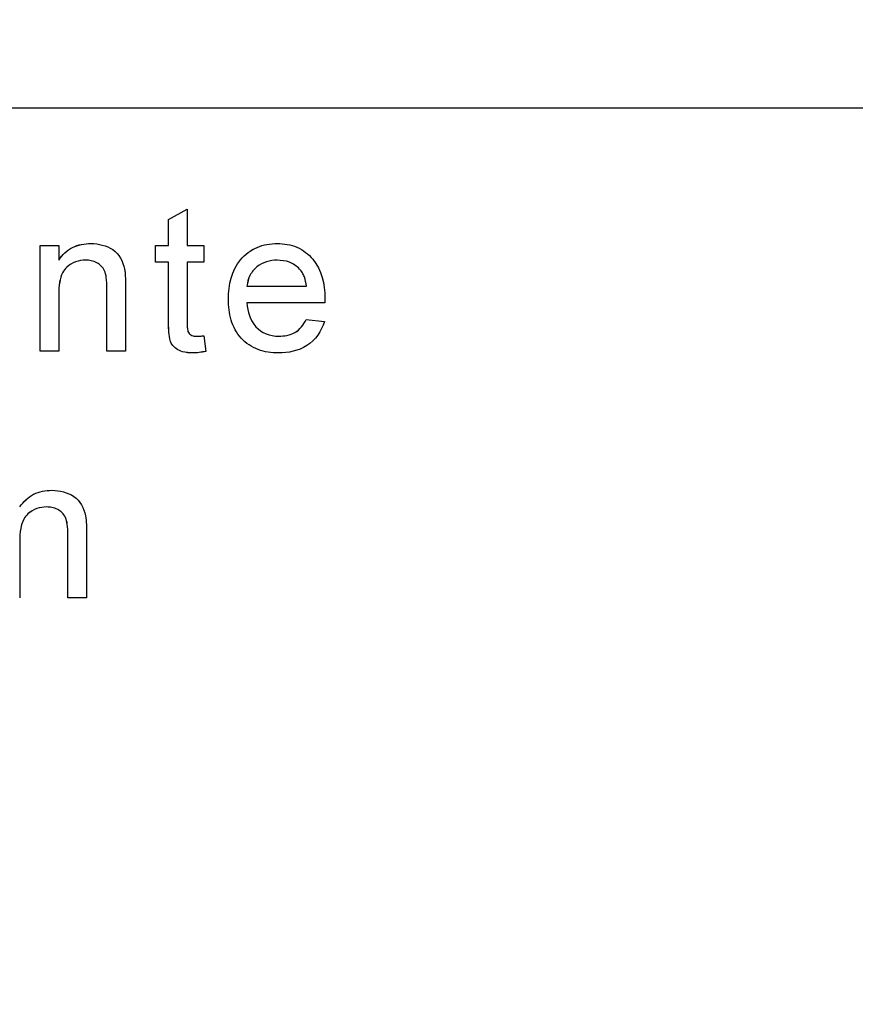
# Model space of a CAD drawing. Units: millimetres. Extents: x 21282 to 40550, y -37195 to -10010.
# Drawn here: x 23425 to 23460, y -33636 to -33595 of the extents above; entities that cross this region are included whole.
import ezdxf

# ---------------------------------------------------------------- set-up
doc = ezdxf.new("R2010")
doc.units = ezdxf.units.MM
doc.header["$LTSCALE"] = 2
for name, color, linetype in [('BEMASS', 10, 'Continuous'), ('DUENN', 10, 'Continuous'), ('DUENN-18', 10, 'Continuous'), ('hatch', 10, 'Continuous'), ('SICHTBAR', 10, 'Continuous')]:
    doc.layers.add(name, color=color, linetype=linetype)

# ---------------------------------------------------------------- blocks, each defined once
blk = doc.blocks.new('A$C0E0F0DEA')
at = {"layer": 'DUENN-18'}
for p, q in [((391.249, 204.724), (392.019, 205.162)), ((385.926, 203.657), (386.696, 203.657)), ((386.696, 203.657), (386.696, 203.045)), ((390.711, 203.657), (391.249, 203.657)), ((390.711, 202.965), (390.711, 203.657)), ((392.019, 203.657), (392.711, 203.657)), ((392.711, 203.657), (392.711, 202.965)), ((391.249, 202.965), (390.711, 202.965)), ((392.711, 202.965), (392.019, 202.965)), ((394.496, 201.965), (396.957, 201.965)), ((397.723, 201.272), (394.496, 201.272)), ((396.949, 200.58), (397.702, 200.503)), ((392.711, 199.907), (392.788, 199.261)), ((386.696, 199.272), (385.926, 199.272)), ((389.465, 199.272), (388.696, 199.272)), ((387.849, 189.042), (387.08, 189.042))]:
    blk.add_line(p, q, dxfattribs=at)
for points, knots in [([(392.019, 205.162), (392.019, 204.911), (392.019, 204.409), (392.019, 203.908), (392.019, 203.657)], [0, 0, 0, 0, 0.5, 1, 1, 1, 1]), ([(391.249, 203.657), (391.249, 203.835), (391.249, 204.191), (391.249, 204.546), (391.249, 204.724)], [0, 0, 0, 0, 0.5, 1, 1, 1, 1]), ([(386.696, 203.045), (386.851, 203.26), (387.042, 203.453), (387.506, 203.685), (387.77, 203.727), (388.031, 203.734)], [0, 0, 0, 0, 0.5, 0.5, 1, 1, 1, 1]), ([(388.031, 203.734), (388.35, 203.726), (388.668, 203.653), (389.205, 203.304), (389.354, 202.993), (389.425, 202.674)], [0, 0, 0, 0, 0.5, 0.5, 1, 1, 1, 1]), ([(393.726, 201.427), (393.736, 202.011), (393.852, 202.613), (394.418, 203.283), (394.654, 203.461), (395.179, 203.686), (395.467, 203.726), (395.753, 203.734)], [0, 0, 0, 0, 0.5, 0.5, 0.75, 0.75, 1, 1, 1, 1]), ([(395.753, 203.734), (396.031, 203.727), (396.304, 203.691), (396.82, 203.465), (397.048, 203.292), (397.595, 202.647), (397.717, 202.047), (397.726, 201.469)], [0, 0, 0, 0, 0.25, 0.25, 0.5, 0.5, 1, 1, 1, 1]), ([(385.926, 199.272), (385.926, 199.638), (385.926, 200.368), (385.926, 201.464), (385.926, 202.56), (385.926, 203.291), (385.926, 203.657)], [0, 0, 0, 0, 0.250003, 0.5, 0.749996, 1, 1, 1, 1]), ([(387.817, 203.042), (387.676, 203.038), (387.532, 203.019), (387.398, 202.971), (387.263, 202.923), (387.136, 202.844), (387.029, 202.747), (386.96, 202.685), (386.902, 202.607), (386.86, 202.523), (386.798, 202.402), (386.76, 202.267), (386.736, 202.133), (386.705, 201.965), (386.697, 201.793), (386.696, 201.623)], [0, 0, 0, 0, 0.208329, 0.208329, 0.208329, 0.419983, 0.419983, 0.419983, 0.556097, 0.556097, 0.556097, 0.754093, 0.754093, 0.754093, 1, 1, 1, 1]), ([(388.696, 201.89), (388.694, 202.036), (388.69, 202.182), (388.669, 202.326), (388.654, 202.422), (388.632, 202.518), (388.591, 202.605), (388.559, 202.675), (388.514, 202.74), (388.461, 202.795), (388.408, 202.849), (388.345, 202.895), (388.278, 202.931), (388.203, 202.972), (388.121, 203.003), (388.036, 203.02), (387.964, 203.035), (387.89, 203.039), (387.817, 203.042)], [0, 0, 0, 0, 0.259084, 0.259084, 0.259084, 0.432584, 0.432584, 0.432584, 0.571222, 0.571222, 0.571222, 0.709344, 0.709344, 0.709344, 0.866563, 0.866563, 0.866563, 1, 1, 1, 1]), ([(391.249, 200.504), (391.249, 200.914), (391.249, 201.734), (391.249, 202.554), (391.249, 202.965)], [0, 0, 0, 0, 0.4999997, 1, 1, 1, 1]), ([(392.019, 202.965), (392.019, 202.55), (392.019, 201.72), (392.019, 200.891), (392.019, 200.477)], [0, 0, 0, 0, 0.5, 1, 1, 1, 1]), ([(395.749, 203.042), (395.599, 203.038), (395.451, 203.018), (395.161, 202.929), (395.024, 202.861), (394.845, 202.718), (394.792, 202.664), (394.698, 202.544), (394.656, 202.478), (394.554, 202.271), (394.512, 202.119), (394.496, 201.965)], [0, 0, 0, 0, 0.25, 0.25, 0.5, 0.5, 0.625, 0.625, 0.75, 0.75, 1, 1, 1, 1]), ([(396.675, 202.674), (396.551, 202.795), (396.413, 202.894), (396.091, 203.017), (395.921, 203.037), (395.749, 203.042)], [0, 0, 0, 0, 0.5, 0.5, 1, 1, 1, 1]), ([(389.425, 202.674), (389.436, 202.615), (389.442, 202.555), (389.447, 202.495), (389.453, 202.435), (389.456, 202.375), (389.458, 202.315), (389.462, 202.195), (389.463, 202.075), (389.465, 201.955)], [0, 0, 0, 0, 0.250247, 0.250247, 0.250247, 0.500226, 0.500226, 0.500226, 1, 1, 1, 1]), ([(396.957, 201.965), (396.941, 202.095), (396.919, 202.224), (396.852, 202.408), (396.825, 202.467), (396.759, 202.576), (396.719, 202.626), (396.675, 202.674)], [0, 0, 0, 0, 0.5, 0.5, 0.75, 0.75, 1, 1, 1, 1]), ([(388.696, 199.272), (388.696, 199.709), (388.696, 200.581), (388.696, 201.454), (388.696, 201.89)], [0, 0, 0, 0, 0.5, 1, 1, 1, 1]), ([(389.465, 201.955), (389.465, 201.508), (389.465, 200.613), (389.465, 199.719), (389.465, 199.272)], [0, 0, 0, 0, 0.5000005, 1, 1, 1, 1]), ([(386.696, 201.623), (386.696, 201.231), (386.696, 200.448), (386.696, 199.664), (386.696, 199.272)], [0, 0, 0, 0, 0.5, 1, 1, 1, 1]), ([(395.794, 199.195), (395.51, 199.202), (395.23, 199.234), (394.695, 199.434), (394.452, 199.598), (394.066, 200.02), (393.926, 200.282), (393.758, 200.838), (393.731, 201.134), (393.726, 201.427)], [0, 0, 0, 0, 0.25, 0.25, 0.5, 0.5, 0.75, 0.75, 1, 1, 1, 1]), ([(394.496, 201.272), (394.525, 200.912), (394.618, 200.547), (395.102, 200.023), (395.452, 199.897), (395.806, 199.888)], [0, 0, 0, 0, 0.5, 0.5, 1, 1, 1, 1]), ([(397.726, 201.469), (397.726, 201.437), (397.725, 201.404), (397.725, 201.371), (397.725, 201.354), (397.724, 201.338), (397.724, 201.322), (397.723, 201.305), (397.723, 201.289), (397.723, 201.272)], [0, 0, 0, 0, 0.499994, 0.499994, 0.499994, 0.749996, 0.749996, 0.749996, 1, 1, 1, 1]), ([(392.246, 199.195), (392.103, 199.199), (391.958, 199.207), (391.821, 199.246), (391.735, 199.271), (391.651, 199.308), (391.578, 199.36), (391.504, 199.412), (391.438, 199.478), (391.388, 199.554), (391.343, 199.623), (391.313, 199.704), (391.297, 199.786), (391.251, 200.021), (391.25, 200.264), (391.249, 200.504)], [0, 0, 0, 0, 0.224238, 0.224238, 0.224238, 0.364409, 0.364409, 0.364409, 0.505548, 0.505548, 0.505548, 0.634316, 0.634316, 0.634316, 1, 1, 1, 1]), ([(392.019, 200.477), (392.019, 200.406), (392.02, 200.336), (392.025, 200.265), (392.029, 200.206), (392.032, 200.146), (392.051, 200.091), (392.061, 200.06), (392.078, 200.031), (392.099, 200.005), (392.119, 199.98), (392.143, 199.958), (392.17, 199.941), (392.199, 199.922), (392.232, 199.91), (392.266, 199.903), (392.313, 199.892), (392.361, 199.889), (392.409, 199.888)], [0, 0, 0, 0, 0.25147, 0.25147, 0.25147, 0.462463, 0.462463, 0.462463, 0.580509, 0.580509, 0.580509, 0.697389, 0.697389, 0.697389, 0.824252, 0.824252, 0.824252, 1, 1, 1, 1]), ([(397.702, 200.503), (397.578, 200.095), (397.334, 199.729), (396.626, 199.273), (396.207, 199.2), (395.794, 199.195)], [0, 0, 0, 0, 0.5, 0.5, 1, 1, 1, 1]), ([(395.806, 199.888), (396.039, 199.896), (396.275, 199.929), (396.689, 200.16), (396.838, 200.362), (396.949, 200.58)], [0, 0, 0, 0, 0.5, 0.5, 1, 1, 1, 1]), ([(392.409, 199.888), (392.46, 199.888), (392.51, 199.89), (392.56, 199.894), (392.585, 199.895), (392.61, 199.897), (392.636, 199.9), (392.661, 199.902), (392.686, 199.904), (392.711, 199.907)], [0, 0, 0, 0, 0.499514, 0.499514, 0.499514, 0.749724, 0.749724, 0.749724, 1, 1, 1, 1]), ([(392.788, 199.261), (392.699, 199.243), (392.609, 199.226), (392.519, 199.215), (392.474, 199.209), (392.429, 199.203), (392.383, 199.2), (392.337, 199.197), (392.292, 199.196), (392.246, 199.195)], [0, 0, 0, 0, 0.497952, 0.497952, 0.497952, 0.748423, 0.748423, 0.748423, 1, 1, 1, 1]), ([(385.08, 192.814), (385.236, 193.029), (385.427, 193.222), (385.891, 193.455), (386.155, 193.496), (386.416, 193.503)], [0, 0, 0, 0, 0.5, 0.5, 1, 1, 1, 1]), ([(386.416, 193.503), (386.736, 193.495), (387.055, 193.422), (387.591, 193.072), (387.739, 192.761), (387.81, 192.443)], [0, 0, 0, 0, 0.5, 0.5, 1, 1, 1, 1]), ([(386.202, 192.811), (386.062, 192.807), (385.919, 192.788), (385.787, 192.742), (385.652, 192.694), (385.526, 192.616), (385.418, 192.521), (385.35, 192.46), (385.292, 192.384), (385.249, 192.302), (385.187, 192.183), (385.148, 192.052), (385.124, 191.92), (385.091, 191.747), (385.082, 191.569), (385.08, 191.393)], [0, 0, 0, 0, 0.206105, 0.206105, 0.206105, 0.41574, 0.41574, 0.41574, 0.549735, 0.549735, 0.549735, 0.744074, 0.744074, 0.744074, 1, 1, 1, 1]), ([(387.08, 191.659), (387.079, 191.807), (387.075, 191.955), (387.053, 192.1), (387.038, 192.196), (387.015, 192.292), (386.974, 192.379), (386.941, 192.45), (386.895, 192.514), (386.84, 192.569), (386.786, 192.624), (386.722, 192.669), (386.655, 192.705), (386.577, 192.746), (386.493, 192.777), (386.406, 192.793), (386.339, 192.805), (386.27, 192.808), (386.202, 192.811)], [0, 0, 0, 0, 0.262194, 0.262194, 0.262194, 0.436147, 0.436147, 0.436147, 0.576346, 0.576346, 0.576346, 0.715999, 0.715999, 0.715999, 0.876227, 0.876227, 0.876227, 1, 1, 1, 1]), ([(387.81, 192.443), (387.831, 192.326), (387.839, 192.206), (387.843, 192.086), (387.845, 192.026), (387.847, 191.966), (387.848, 191.905), (387.848, 191.845), (387.849, 191.785), (387.849, 191.724)], [0, 0, 0, 0, 0.498054, 0.498054, 0.498054, 0.749016, 0.749016, 0.749016, 1, 1, 1, 1]), ([(387.08, 189.042), (387.08, 189.478), (387.08, 190.35), (387.08, 191.223), (387.08, 191.659)], [0, 0, 0, 0, 0.499999, 1, 1, 1, 1]), ([(387.849, 191.724), (387.849, 191.277), (387.849, 190.382), (387.849, 189.488), (387.849, 189.042)], [0, 0, 0, 0, 0.500001, 1, 1, 1, 1]), ([(385.08, 191.393), (385.08, 191.001), (385.08, 190.217), (385.08, 189.433), (385.08, 189.042)], [0, 0, 0, 0, 0.500001, 1, 1, 1, 1])]:
    blk.add_open_spline(points, degree=3, knots=knots, dxfattribs=at)
at = {"layer": 'SICHTBAR'}
blk.add_line((158.214, 209.353), (524.374, 209.353), dxfattribs=at)

msp = doc.modelspace()

# ---------------------------------------------------------------- hatches: boundary and pattern name
at = {"layer": 'DUENN'}
h = msp.add_hatch(dxfattribs=at)
h.set_pattern_fill('DASH', color=256, scale=250, angle=45, style=0)
h.set_pattern_definition([(45, (18699.254, -34680.517), (4e-15, 44.19417), [31.25, -31.25])])
edge = h.paths.add_edge_path(flags=17)
edge.add_spline(control_points=[(23533.55, -33616.392), (23536.222, -33614.52), (23541.547, -33610.792), (23548.68, -33605.797), (23555.096, -33601.304), (23560.809, -33597.305), (23565.793, -33593.814), (23569.964, -33590.894), (23573.24, -33588.6), (23575.679, -33586.892), (23577.173, -33585.846), (23577.821, -33585.392), (23577.693, -33585.482), (23577.67, -33585.498)], knot_values=[0, 0, 0, 0, 0.099492, 0.198272, 0.294965, 0.390991, 0.490621, 0.589509, 0.686232, 0.782266, 0.880648, 0.978301, 1, 1, 1, 1], degree=3, periodic=0)
edge.add_spline(control_points=[(23533.55, -33616.392), (23532.796, -33616.919), (23532.043, -33617.522), (23530.923, -33618.579), (23530.551, -33618.957), (23529.997, -33619.571), (23529.812, -33619.784), (23529.448, -33620.222), (23529.269, -33620.448), (23528.739, -33621.146), (23528.397, -33621.639), (23527.903, -33622.427), (23527.742, -33622.698), (23527.428, -33623.257), (23527.274, -33623.547), (23526.835, -33624.425), (23526.569, -33625.032), (23526.09, -33626.288), (23525.879, -33626.941), (23525.703, -33627.598)], knot_values=[0, 0, 0, 0, 0.25, 0.25, 0.375, 0.375, 0.4375, 0.4375, 0.5, 0.5, 0.625, 0.625, 0.6875, 0.6875, 0.75, 0.75, 0.875, 0.875, 1, 1, 1, 1], degree=3, periodic=0)
edge.add_spline(control_points=[(23525.703, -33627.598), (23525.052, -33630.028), (23524.405, -33632.443), (23523.761, -33634.843)], knot_values=[0, 0, 0, 0, 0.092698, 0.092698, 0.092698, 0.092698], degree=3, periodic=0)
edge.add_arc((23524.727, -33635.102), 1, 165, 255)
edge.add_line((23524.469, -33636.067), (23536.6, -33639.318))
edge.add_line((23536.6, -33639.318), (23537.609, -33635.551))
edge.add_line((23537.609, -33635.551), (23541.473, -33636.586))
edge.add_line((23541.473, -33636.586), (23543.556, -33628.81))
edge.add_line((23543.556, -33628.81), (23559.977, -33633.21))
edge.add_line((23559.977, -33633.21), (23557.894, -33640.986))
edge.add_line((23557.894, -33640.986), (23627.096, -33659.529))
edge.add_line((23627.096, -33659.529), (23640.22, -33667.083))
edge.add_line((23640.22, -33667.083), (23805.824, -33711.457))
edge.add_line((23805.824, -33711.457), (23805.824, -33680.983))
edge.add_line((23805.824, -33680.983), (23802.753, -33643.155))
edge.add_line((23802.753, -33643.155), (23605.305, -33596.44))
edge.add_line((23605.305, -33596.44), (23606.583, -33580.077))
edge.add_line((23606.583, -33580.077), (23581.015, -33580.746))
edge.add_arc((23581.041, -33581.746), 1, 91.5002, 172.8729)
edge.add_arc((23574.592, -33580.939), 5.5, 305, 352.8729, ccw=False)
edge = h.paths.add_edge_path()
edge.add_spline(control_points=[(23184.219, -33598.297), (23196.681, -33576.729), (23191.888, -33576.845), (23187.095, -33576.962)], knot_values=[0, 0, 0, 0, 0.014387, 0.014387, 0.014387, 0.014387], degree=3, periodic=0)
edge.add_line((23183.041, -33598.266), (23187.793, -33598.391))
edge.add_line((23187.793, -33598.391), (23195.22, -33598.585))
edge.add_line((23195.22, -33598.585), (23199.289, -33599.648))
edge.add_arc((23464.857, -33553.47), 269.553, 189.86424, 213.27377)
edge.add_line((23239.495, -33701.358), (23237.61, -33701.358))
edge.add_line((23237.61, -33701.358), (23214.53, -33701.962))
edge.add_line((23214.53, -33701.962), (23214.53, -33705.076))
edge.add_line((23214.53, -33705.076), (23242.217, -33705.801))
edge.add_line((23242.217, -33705.801), (23242.694, -33705.801))
edge.add_arc((23415.555, -33577.956), 215, 216.48597, 233.48537)
edge.add_arc((23302.834, -33730.208), 25.562, 233.4854, 270)
edge.add_line((23302.834, -33755.77), (23415.334, -33755.77))
edge.add_line((23415.334, -33755.77), (23416.311, -33759.419))
edge.add_line((23416.311, -33759.419), (23417.007, -33762.014))
edge.add_line((23417.007, -33762.014), (23417.616, -33764.287))
edge.add_line((23417.616, -33764.287), (23418.135, -33766.226))
edge.add_line((23418.135, -33766.226), (23418.564, -33767.825))
edge.add_line((23418.564, -33767.825), (23418.899, -33769.076))
edge.add_line((23418.899, -33769.076), (23419.332, -33770.693))
edge.add_arc((23445.136, -33771.566), 25.818, 178.0639, 327.1962)
edge.add_line((23466.837, -33785.553), (23555.218, -33618.613))
edge.add_line((23555.218, -33618.613), (23567.457, -33644.88))
edge.add_line((23567.457, -33644.88), (23661.204, -33672.133))
edge.add_line((23661.204, -33672.133), (23714.095, -33688.299))
edge.add_line((23714.095, -33688.299), (23805.824, -33751.098))
edge.add_line((23805.824, -33751.098), (23805.824, -33892.596))
edge.add_line((23805.824, -33892.596), (23805.824, -33912.566))
edge.add_line((23805.824, -33912.566), (23802.954, -33949.749))
edge.add_line((23802.954, -33949.749), (23780.013, -33981.18))
edge.add_line((23780.013, -33981.18), (23762.908, -33993.233))
edge.add_line((23762.908, -33993.233), (23727.129, -33997.225))
edge.add_line((23727.129, -33997.225), (23657.791, -33997.225))
edge.add_line((23657.791, -33997.225), (23608.266, -33997.225))
edge.add_line((23608.266, -33997.225), (23497.658, -33997.225))
edge.add_line((23497.658, -33997.225), (23349.906, -33980.725))
edge.add_line((23349.906, -33980.725), (23241.775, -33985.891))
edge.add_arc((23100.202, -33420.458), 582.887, 269.802338, 284.056652, ccw=False)
edge.add_line((23098.192, -34003.342), (23042.729, -33996.075))
edge.add_line((23042.729, -33996.075), (23010.413, -33989.424))
edge.add_line((23010.413, -33989.424), (22990.26, -33974.414))
edge.add_line((22990.26, -33974.414), (22979.615, -33951.804))
edge.add_line((22979.615, -33951.804), (22980.757, -33900.125))
edge.add_line((22980.757, -33900.125), (22985.241, -33739.312))
edge.add_line((22985.241, -33739.312), (22985.241, -33669.081))
edge.add_line((22985.241, -33669.081), (23172.785, -33597.998))
edge.add_line((23172.785, -33597.998), (23191.52, -33598.488))
edge.add_line((23191.52, -33598.488), (23187.793, -33598.391))
edge.add_line((23187.793, -33598.391), (23179.185, -33598.165))
edge.add_line((23179.185, -33598.165), (23187.092, -33576.962))
at = {"layer": 'hatch'}
h = msp.add_hatch(dxfattribs=at)
h.set_pattern_fill('EARTH', color=256, scale=10)
h.set_pattern_definition([(0, (26405.5, 0), (63.5, 63.5), [63.5, -63.5]), (0, (26405.5, 23.81), (63.5, 63.5), [63.5, -63.5]), (0, (26405.5, 47.625), (63.5, 63.5), [63.5, -63.5]), (90, (26413.435, 55.56), (-63.5, 63.5), [63.5, -63.5]), (90, (26437.25, 55.56), (-63.5, 63.5), [63.5, -63.5]), (90, (26461.06, 55.56), (-63.5, 63.5), [63.5, -63.5])])
edge = h.paths.add_edge_path()
edge.add_line((24292.175, -33528.913), (23913.594, -33521.341))
edge.add_line((23913.594, -33521.341), (23805.824, -33641.097))
edge.add_line((23805.824, -33641.097), (23805.824, -33892.596))
edge.add_line((23805.824, -33892.596), (23805.824, -33912.566))
edge.add_line((23805.824, -33912.566), (23802.954, -33949.749))
edge.add_line((23802.954, -33949.749), (23780.013, -33981.18))
edge.add_line((23780.013, -33981.18), (23762.908, -33993.233))
edge.add_line((23762.908, -33993.233), (23727.129, -33997.225))
edge.add_line((23727.129, -33997.225), (23657.791, -33997.225))
edge.add_line((23657.791, -33997.225), (23608.266, -33997.225))
edge.add_line((23608.266, -33997.225), (23497.658, -33997.225))
edge.add_line((23497.658, -33997.225), (23349.906, -33980.725))
edge.add_line((23349.906, -33980.725), (23241.775, -33985.891))
edge.add_arc((23100.202, -33420.458), 582.887, 269.802338, 284.056652, ccw=False)
edge.add_line((23098.192, -34003.342), (23042.729, -33996.075))
edge.add_line((23042.729, -33996.075), (23010.413, -33989.424))
edge.add_line((23010.413, -33989.424), (22990.26, -33974.414))
edge.add_line((22990.26, -33974.414), (22979.615, -33951.804))
edge.add_line((22979.615, -33951.804), (22980.757, -33900.125))
edge.add_line((22980.757, -33900.125), (22985.241, -33739.312))
edge.add_line((22985.241, -33739.312), (22985.241, -33473.711))
edge.add_line((22985.241, -33473.711), (22986.213, -33132.413))
edge.add_line((22986.213, -33132.413), (22954.002, -33002.567))
edge.add_line((22954.002, -33002.567), (22876.245, -32992.31))
edge.add_line((22876.245, -32992.31), (22742.887, -32982.364))
edge.add_line((22742.887, -32982.364), (22577.594, -32992.57))
edge.add_line((22577.594, -32992.57), (22577.594, -33092.76))
edge.add_line((22577.594, -33092.76), (22742.246, -33082.594))
edge.add_line((22742.246, -33082.594), (22865.979, -33091.823))
edge.add_line((22865.979, -33091.823), (22873.354, -33092.795))
edge.add_line((22873.354, -33092.795), (22886.178, -33144.491))
edge.add_line((22886.178, -33144.491), (22885.241, -33473.568))
edge.add_line((22885.241, -33473.568), (22885.241, -33737.918))
edge.add_line((22885.241, -33737.918), (22880.788, -33897.626))
edge.add_line((22880.788, -33897.626), (22879.12, -33973.116))
edge.add_line((22879.12, -33973.116), (22910.449, -34039.66))
edge.add_line((22910.449, -34039.66), (22968.496, -34082.893))
edge.add_line((22968.496, -34082.893), (23026.133, -34094.755))
edge.add_line((23026.133, -34094.755), (23091.246, -34103.287))
edge.add_arc((23100.202, -33420.458), 682.887, 269.248529, 283.19244)
edge.add_line((23256.053, -34085.323), (23346.723, -34080.991))
edge.add_line((23346.723, -34080.991), (23492.091, -34097.225))
edge.add_line((23492.091, -34097.225), (23608.266, -34097.225))
edge.add_line((23608.266, -34097.225), (23657.791, -34097.225))
edge.add_line((23657.791, -34097.225), (23732.69, -34097.225))
edge.add_line((23732.69, -34097.225), (23799.519, -34089.769))
edge.add_line((23799.519, -34089.769), (23851.077, -34053.436))
edge.add_line((23851.077, -34053.436), (23900.471, -33985.762))
edge.add_line((23900.471, -33985.762), (23905.824, -33916.42))
edge.add_line((23905.824, -33916.42), (23905.824, -33892.596))
edge.add_line((23905.824, -33892.596), (23905.824, -33679.468))
edge.add_line((23905.824, -33679.468), (23957.328, -33622.236))
edge.add_line((23957.328, -33622.236), (24292.175, -33628.933))
edge.add_line((24292.175, -33628.933), (24292.175, -33528.913))

# ---------------------------------------------------------------- linework, layer by layer
at = {"layer": 'DUENN-18'}
for p, q in [((23431.35, -33603.295), (23432.119, -33602.857)), ((23426.027, -33604.362), (23426.796, -33604.362)), ((23426.796, -33604.362), (23426.796, -33604.974)), ((23430.812, -33604.362), (23431.35, -33604.362)), ((23430.812, -33605.054), (23430.812, -33604.362)), ((23432.119, -33604.362), (23432.812, -33604.362)), ((23432.812, -33604.362), (23432.812, -33605.054)), ((23431.35, -33605.054), (23430.812, -33605.054)), ((23432.812, -33605.054), (23432.119, -33605.054)), ((23434.596, -33606.054), (23437.058, -33606.054)), ((23437.824, -33606.746), (23434.596, -33606.746)), ((23437.05, -33607.439), (23437.803, -33607.516)), ((23432.812, -33608.112), (23432.889, -33608.757)), ((23426.796, -33608.746), (23426.027, -33608.746)), ((23429.566, -33608.746), (23428.796, -33608.746)), ((23427.95, -33618.977), (23427.181, -33618.977))]:
    msp.add_line(p, q, dxfattribs=at)
for points, knots in [([(23432.119, -33602.857), (23432.119, -33603.108), (23432.119, -33603.61), (23432.119, -33604.111), (23432.119, -33604.362)], [0, 0, 0, 0, 0.5, 1, 1, 1, 1]), ([(23431.35, -33604.362), (23431.35, -33604.184), (23431.35, -33603.828), (23431.35, -33603.472), (23431.35, -33603.295)], [0, 0, 0, 0, 0.5, 1, 1, 1, 1]), ([(23426.027, -33608.746), (23426.027, -33608.381), (23426.027, -33607.651), (23426.027, -33606.555), (23426.027, -33605.458), (23426.027, -33604.727), (23426.027, -33604.362)], [0, 0, 0, 0, 0.250003, 0.5, 0.749996, 1, 1, 1, 1]), ([(23426.796, -33604.974), (23426.952, -33604.759), (23427.143, -33604.566), (23427.607, -33604.333), (23427.871, -33604.292), (23428.132, -33604.285)], [0, 0, 0, 0, 0.5, 0.5, 1, 1, 1, 1]), ([(23428.132, -33604.285), (23428.451, -33604.293), (23428.769, -33604.366), (23429.306, -33604.715), (23429.455, -33605.026), (23429.526, -33605.345)], [0, 0, 0, 0, 0.5, 0.5, 1, 1, 1, 1]), ([(23433.827, -33606.591), (23433.836, -33606.008), (23433.953, -33605.405), (23434.519, -33604.735), (23434.755, -33604.558), (23435.28, -33604.332), (23435.568, -33604.292), (23435.854, -33604.285)], [0, 0, 0, 0, 0.5, 0.5, 0.75, 0.75, 1, 1, 1, 1]), ([(23435.854, -33604.285), (23436.132, -33604.292), (23436.405, -33604.328), (23436.921, -33604.554), (23437.149, -33604.727), (23437.696, -33605.372), (23437.818, -33605.971), (23437.827, -33606.549)], [0, 0, 0, 0, 0.25, 0.25, 0.5, 0.5, 1, 1, 1, 1]), ([(23427.918, -33604.977), (23427.777, -33604.981), (23427.633, -33605), (23427.499, -33605.048), (23427.364, -33605.096), (23427.237, -33605.175), (23427.129, -33605.272), (23427.06, -33605.334), (23427.003, -33605.412), (23426.961, -33605.495), (23426.899, -33605.617), (23426.861, -33605.752), (23426.836, -33605.886), (23426.806, -33606.054), (23426.798, -33606.225), (23426.796, -33606.396)], [0, 0, 0, 0, 0.208329, 0.208329, 0.208329, 0.419983, 0.419983, 0.419983, 0.556097, 0.556097, 0.556097, 0.754093, 0.754093, 0.754093, 1, 1, 1, 1]), ([(23428.796, -33606.129), (23428.795, -33605.983), (23428.791, -33605.837), (23428.77, -33605.693), (23428.755, -33605.597), (23428.732, -33605.501), (23428.692, -33605.413), (23428.66, -33605.343), (23428.615, -33605.279), (23428.562, -33605.224), (23428.509, -33605.169), (23428.446, -33605.124), (23428.379, -33605.088), (23428.304, -33605.046), (23428.221, -33605.015), (23428.137, -33604.998), (23428.065, -33604.984), (23427.991, -33604.98), (23427.918, -33604.977)], [0, 0, 0, 0, 0.259084, 0.259084, 0.259084, 0.432584, 0.432584, 0.432584, 0.571222, 0.571222, 0.571222, 0.709344, 0.709344, 0.709344, 0.866563, 0.866563, 0.866563, 1, 1, 1, 1]), ([(23429.526, -33605.345), (23429.537, -33605.404), (23429.543, -33605.464), (23429.548, -33605.524), (23429.554, -33605.584), (23429.557, -33605.644), (23429.559, -33605.704), (23429.563, -33605.824), (23429.564, -33605.944), (23429.566, -33606.064)], [0, 0, 0, 0, 0.250247, 0.250247, 0.250247, 0.500226, 0.500226, 0.500226, 1, 1, 1, 1]), ([(23431.35, -33607.515), (23431.35, -33607.105), (23431.35, -33606.285), (23431.35, -33605.464), (23431.35, -33605.054)], [0, 0, 0, 0, 0.4999997, 1, 1, 1, 1]), ([(23432.119, -33605.054), (23432.119, -33605.469), (23432.119, -33606.298), (23432.119, -33607.128), (23432.119, -33607.542)], [0, 0, 0, 0, 0.5, 1, 1, 1, 1]), ([(23435.85, -33604.977), (23435.7, -33604.981), (23435.552, -33605.001), (23435.262, -33605.09), (23435.125, -33605.158), (23434.946, -33605.301), (23434.893, -33605.355), (23434.799, -33605.475), (23434.757, -33605.541), (23434.654, -33605.748), (23434.612, -33605.899), (23434.596, -33606.054)], [0, 0, 0, 0, 0.25, 0.25, 0.5, 0.5, 0.625, 0.625, 0.75, 0.75, 1, 1, 1, 1]), ([(23436.775, -33605.345), (23436.652, -33605.224), (23436.514, -33605.125), (23436.192, -33605.002), (23436.022, -33604.982), (23435.85, -33604.977)], [0, 0, 0, 0, 0.5, 0.5, 1, 1, 1, 1]), ([(23437.058, -33606.054), (23437.041, -33605.924), (23437.02, -33605.794), (23436.953, -33605.611), (23436.926, -33605.552), (23436.86, -33605.443), (23436.819, -33605.392), (23436.775, -33605.345)], [0, 0, 0, 0, 0.5, 0.5, 0.75, 0.75, 1, 1, 1, 1]), ([(23428.796, -33608.746), (23428.796, -33608.31), (23428.796, -33607.438), (23428.796, -33606.565), (23428.796, -33606.129)], [0, 0, 0, 0, 0.5, 1, 1, 1, 1]), ([(23429.566, -33606.064), (23429.566, -33606.511), (23429.566, -33607.405), (23429.566, -33608.299), (23429.566, -33608.746)], [0, 0, 0, 0, 0.5000005, 1, 1, 1, 1]), ([(23426.796, -33606.396), (23426.796, -33606.787), (23426.796, -33607.571), (23426.796, -33608.355), (23426.796, -33608.746)], [0, 0, 0, 0, 0.5, 1, 1, 1, 1]), ([(23437.827, -33606.549), (23437.827, -33606.582), (23437.826, -33606.615), (23437.826, -33606.648), (23437.825, -33606.664), (23437.825, -33606.681), (23437.825, -33606.697), (23437.824, -33606.714), (23437.824, -33606.73), (23437.824, -33606.746)], [0, 0, 0, 0, 0.499994, 0.499994, 0.499994, 0.749996, 0.749996, 0.749996, 1, 1, 1, 1]), ([(23435.894, -33608.823), (23435.61, -33608.817), (23435.331, -33608.785), (23434.795, -33608.585), (23434.553, -33608.421), (23434.166, -33607.999), (23434.027, -33607.737), (23433.859, -33607.181), (23433.832, -33606.885), (23433.827, -33606.591)], [0, 0, 0, 0, 0.25, 0.25, 0.5, 0.5, 0.75, 0.75, 1, 1, 1, 1]), ([(23434.596, -33606.746), (23434.626, -33607.107), (23434.719, -33607.472), (23435.203, -33607.996), (23435.553, -33608.122), (23435.906, -33608.131)], [0, 0, 0, 0, 0.5, 0.5, 1, 1, 1, 1]), ([(23432.347, -33608.823), (23432.204, -33608.819), (23432.058, -33608.812), (23431.921, -33608.773), (23431.836, -33608.748), (23431.752, -33608.711), (23431.678, -33608.659), (23431.605, -33608.607), (23431.538, -33608.541), (23431.489, -33608.465), (23431.443, -33608.396), (23431.414, -33608.314), (23431.398, -33608.232), (23431.352, -33607.998), (23431.35, -33607.755), (23431.35, -33607.515)], [0, 0, 0, 0, 0.224238, 0.224238, 0.224238, 0.364409, 0.364409, 0.364409, 0.505548, 0.505548, 0.505548, 0.634316, 0.634316, 0.634316, 1, 1, 1, 1]), ([(23432.119, -33607.542), (23432.12, -33607.613), (23432.121, -33607.683), (23432.126, -33607.754), (23432.13, -33607.812), (23432.133, -33607.873), (23432.152, -33607.928), (23432.162, -33607.959), (23432.179, -33607.988), (23432.2, -33608.013), (23432.22, -33608.038), (23432.244, -33608.061), (23432.271, -33608.078), (23432.3, -33608.097), (23432.333, -33608.109), (23432.367, -33608.116), (23432.414, -33608.127), (23432.462, -33608.13), (23432.51, -33608.131)], [0, 0, 0, 0, 0.25147, 0.25147, 0.25147, 0.462463, 0.462463, 0.462463, 0.580509, 0.580509, 0.580509, 0.697389, 0.697389, 0.697389, 0.824252, 0.824252, 0.824252, 1, 1, 1, 1]), ([(23437.803, -33607.516), (23437.679, -33607.924), (23437.435, -33608.29), (23436.727, -33608.746), (23436.308, -33608.819), (23435.894, -33608.823)], [0, 0, 0, 0, 0.5, 0.5, 1, 1, 1, 1]), ([(23435.906, -33608.131), (23436.14, -33608.123), (23436.376, -33608.09), (23436.79, -33607.858), (23436.939, -33607.657), (23437.05, -33607.439)], [0, 0, 0, 0, 0.5, 0.5, 1, 1, 1, 1]), ([(23432.51, -33608.131), (23432.56, -33608.13), (23432.611, -33608.128), (23432.661, -33608.125), (23432.686, -33608.123), (23432.711, -33608.121), (23432.736, -33608.119), (23432.762, -33608.117), (23432.787, -33608.114), (23432.812, -33608.112)], [0, 0, 0, 0, 0.499514, 0.499514, 0.499514, 0.749724, 0.749724, 0.749724, 1, 1, 1, 1]), ([(23432.889, -33608.757), (23432.8, -33608.776), (23432.71, -33608.792), (23432.62, -33608.804), (23432.575, -33608.81), (23432.53, -33608.816), (23432.484, -33608.819), (23432.438, -33608.822), (23432.392, -33608.823), (23432.347, -33608.823)], [0, 0, 0, 0, 0.497952, 0.497952, 0.497952, 0.748423, 0.748423, 0.748423, 1, 1, 1, 1]), ([(23425.181, -33615.204), (23425.337, -33614.99), (23425.527, -33614.797), (23425.992, -33614.564), (23426.256, -33614.523), (23426.516, -33614.516)], [0, 0, 0, 0, 0.5, 0.5, 1, 1, 1, 1]), ([(23426.516, -33614.516), (23426.837, -33614.524), (23427.156, -33614.597), (23427.691, -33614.947), (23427.84, -33615.257), (23427.911, -33615.576)], [0, 0, 0, 0, 0.5, 0.5, 1, 1, 1, 1]), ([(23426.302, -33615.208), (23426.163, -33615.212), (23426.02, -33615.23), (23425.887, -33615.277), (23425.753, -33615.324), (23425.626, -33615.402), (23425.519, -33615.498), (23425.451, -33615.559), (23425.393, -33615.635), (23425.35, -33615.717), (23425.288, -33615.835), (23425.249, -33615.967), (23425.224, -33616.098), (23425.192, -33616.272), (23425.183, -33616.45), (23425.181, -33616.626)], [0, 0, 0, 0, 0.206105, 0.206105, 0.206105, 0.41574, 0.41574, 0.41574, 0.549735, 0.549735, 0.549735, 0.744074, 0.744074, 0.744074, 1, 1, 1, 1]), ([(23427.181, -33616.359), (23427.18, -33616.212), (23427.176, -33616.064), (23427.153, -33615.919), (23427.139, -33615.823), (23427.115, -33615.727), (23427.075, -33615.639), (23427.042, -33615.569), (23426.995, -33615.505), (23426.941, -33615.45), (23426.887, -33615.395), (23426.823, -33615.35), (23426.755, -33615.314), (23426.678, -33615.273), (23426.594, -33615.242), (23426.507, -33615.226), (23426.44, -33615.214), (23426.371, -33615.211), (23426.302, -33615.208)], [0, 0, 0, 0, 0.262194, 0.262194, 0.262194, 0.436147, 0.436147, 0.436147, 0.576346, 0.576346, 0.576346, 0.715999, 0.715999, 0.715999, 0.876227, 0.876227, 0.876227, 1, 1, 1, 1]), ([(23427.911, -33615.576), (23427.932, -33615.693), (23427.939, -33615.813), (23427.944, -33615.932), (23427.946, -33615.993), (23427.948, -33616.053), (23427.949, -33616.113), (23427.949, -33616.174), (23427.95, -33616.234), (23427.95, -33616.295)], [0, 0, 0, 0, 0.498054, 0.498054, 0.498054, 0.749016, 0.749016, 0.749016, 1, 1, 1, 1]), ([(23427.181, -33618.977), (23427.181, -33618.541), (23427.181, -33617.669), (23427.181, -33616.796), (23427.181, -33616.359)], [0, 0, 0, 0, 0.499999, 1, 1, 1, 1]), ([(23427.95, -33616.295), (23427.95, -33616.742), (23427.95, -33617.637), (23427.95, -33618.53), (23427.95, -33618.977)], [0, 0, 0, 0, 0.500001, 1, 1, 1, 1]), ([(23425.181, -33616.626), (23425.181, -33617.018), (23425.181, -33617.802), (23425.181, -33618.586), (23425.181, -33618.977)], [0, 0, 0, 0, 0.500001, 1, 1, 1, 1])]:
    msp.add_open_spline(points, degree=3, knots=knots, dxfattribs=at)
at = {"layer": 'SICHTBAR'}
msp.add_line((23198.315, -33598.666), (23564.475, -33598.666), dxfattribs=at)

# ---------------------------------------------------------------- block references
at = {"layer": 'BEMASS'}
msp.add_blockref('A$C0E0F0DEA', (23040.101, -33808.019), dxfattribs=at)

doc.saveas('drawing.dxf')
